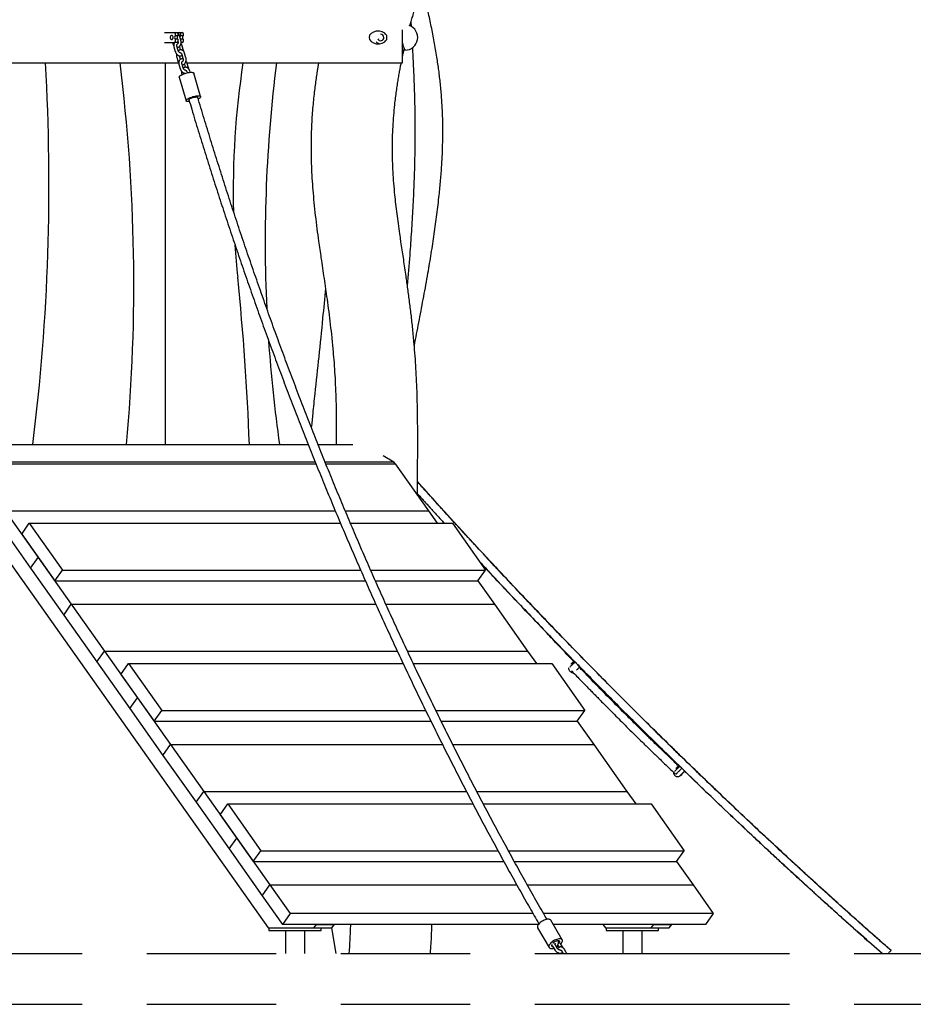
# Model space of a CAD drawing. Extents: x 0 to 2100, y 0 to 2970.
# Drawn here: x 699 to 874, y 2228 to 2421 of the extents above; entities that cross this region are included whole.
import ezdxf

# ---------------------------------------------------------------- set-up
doc = ezdxf.new("R2010")
doc.units = 0
doc.header["$LTSCALE"] = 200
doc.linetypes.add('HIDDEN', pattern=[0.1905, 0.127, -0.0635])
doc.layers.get('0').update_dxf_attribs({"linetype": 'CONTINUOUS'})

msp = doc.modelspace()

# ---------------------------------------------------------------- linework, layer by layer
at = {"color": 7, "linetype": 'Continuous'}
for p, q in [((775.75, 2419.96), (775.69, 2420.92)), ((727.26, 2418.82), (729.21, 2418.82)), ((729.21, 2418.82), (729.7, 2418.82)), ((729.35, 2418.62), (729.35, 2418.17)), ((729.7, 2418.82), (730.27, 2418.82)), ((729.84, 2418.62), (729.84, 2418.17)), ((730.27, 2418.82), (730.76, 2418.82)), ((730.41, 2418.62), (730.41, 2418.17)), ((730.9, 2418.62), (730.9, 2418.17)), ((773.97, 2412.82), (773.97, 2419.31)), ((727.26, 2416.82), (729.21, 2416.82)), ((728.8, 2416.82), (728.89, 2416.52)), ((729.7, 2416.82), (729.21, 2416.82)), ((729.84, 2418.17), (729.35, 2418.17)), ((729.35, 2417.48), (729.35, 2417.02)), ((729.84, 2417.48), (729.35, 2417.48)), ((729.84, 2417.48), (729.84, 2417.02)), ((729.84, 2417.19), (729.87, 2417.09)), ((729.89, 2417.03), (729.85, 2417.04)), ((730.45, 2417.26), (730.2, 2418.14)), ((730.41, 2417.48), (730.38, 2417.51)), ((730.9, 2418.17), (730.41, 2418.17)), ((730.41, 2417.48), (730.41, 2417.4)), ((730.9, 2417.48), (730.41, 2417.48)), ((730.76, 2416.82), (730.5, 2416.82)), ((730.9, 2417.48), (730.9, 2417.02)), ((770.82, 2418.3), (770.82, 2417.35)), ((729.09, 2415.97), (729.35, 2415.09)), ((729.92, 2415.26), (729.67, 2416.14)), ((730.14, 2416.02), (730.15, 2415.97)), ((730.15, 2415.97), (730.32, 2415.39)), ((730.98, 2415.26), (730.73, 2416.14)), ((689.21, 2412.82), (730, 2412.82)), ((727.37, 2412.82), (727.37, 2337.82)), ((729.63, 2413.98), (729.88, 2413.1)), ((730.38, 2413.54), (730.2, 2414.14)), ((730.61, 2414.54), (730.86, 2413.66)), ((731.44, 2413.83), (731.19, 2414.71)), ((731.68, 2412.82), (773.97, 2412.82)), ((730.08, 2412.55), (730.34, 2411.67)), ((730.91, 2411.84), (730.66, 2412.71)), ((731.13, 2412.6), (731.14, 2412.55)), ((731.14, 2412.55), (731.31, 2411.96)), ((731.6, 2411.12), (731.67, 2410.86)), ((731.97, 2411.84), (731.72, 2412.71)), ((732.27, 2410.97), (732.18, 2411.29)), ((730.1, 2409.99), (731.46, 2405.37)), ((730.62, 2410.55), (730.63, 2410.49)), ((734.34, 2406.21), (732.98, 2410.83)), ((683.69, 2337.82), (755.47, 2337.82)), ((757.41, 2337.82), (764.22, 2337.82)), ((770.22, 2335.64), (772.27, 2334.44)), ((689.13, 2334.44), (756.83, 2334.44)), ((689.43, 2334.02), (756.99, 2334.02)), ((758.77, 2334.44), (772.27, 2334.44)), ((758.94, 2334.02), (772.57, 2334.02)), ((772.57, 2334.02), (772.27, 2334.44)), ((772.57, 2334.02), (779.07, 2324.82)), ((782.2, 2322.35), (776.9, 2328.19)), ((689.59, 2324.82), (747.57, 2242.82)), ((695.93, 2324.82), (702.43, 2315.63)), ((695.93, 2324.82), (760.77, 2324.82)), ((762.72, 2324.82), (779.07, 2324.82)), ((779.07, 2324.82), (780.82, 2322.35)), ((694.43, 2322.7), (700.93, 2313.51)), ((699.18, 2320.23), (700.68, 2322.35)), ((700.68, 2322.35), (707.18, 2313.16)), ((700.68, 2322.35), (761.81, 2322.35)), ((763.77, 2322.35), (783.82, 2322.35)), ((783.82, 2322.35), (790.32, 2313.16)), ((699.18, 2320.23), (705.68, 2311.04)), ((700.93, 2313.51), (702.43, 2315.63)), ((702.43, 2315.63), (708.93, 2306.44)), ((700.93, 2313.51), (707.43, 2304.32)), ((705.68, 2311.04), (707.18, 2313.16)), ((707.18, 2313.16), (765.77, 2313.16)), ((767.73, 2313.16), (790.32, 2313.16)), ((788.82, 2311.04), (790.32, 2313.16)), ((705.68, 2311.04), (766.7, 2311.04)), ((768.67, 2311.04), (788.82, 2311.04)), ((788.82, 2311.04), (792.07, 2306.44)), ((707.43, 2304.32), (708.93, 2306.44)), ((708.93, 2306.44), (768.75, 2306.44)), ((708.93, 2306.44), (715.43, 2297.25)), ((770.73, 2306.44), (792.07, 2306.44)), ((792.07, 2306.44), (798.57, 2297.25)), ((707.43, 2304.32), (713.93, 2295.13)), ((713.93, 2295.13), (715.43, 2297.25)), ((715.43, 2297.25), (721.93, 2288.05)), ((715.43, 2297.25), (772.96, 2297.25)), ((774.95, 2297.25), (798.57, 2297.25)), ((798.57, 2297.25), (800.32, 2294.77)), ((713.93, 2295.13), (720.43, 2285.93)), ((718.68, 2292.65), (720.18, 2294.77)), ((720.18, 2294.77), (726.68, 2285.58)), ((720.18, 2294.77), (774.12, 2294.77)), ((776.12, 2294.77), (803.32, 2294.77)), ((803.32, 2294.77), (809.82, 2285.58)), ((806.63, 2293.96), (806.62, 2293.86)), ((718.68, 2292.65), (725.18, 2283.46)), ((720.43, 2285.93), (721.93, 2288.05)), ((721.93, 2288.05), (728.43, 2278.86)), ((720.43, 2285.93), (726.93, 2276.74)), ((725.18, 2283.46), (726.68, 2285.58)), ((726.68, 2285.58), (778.53, 2285.58)), ((780.54, 2285.58), (809.82, 2285.58)), ((808.32, 2283.46), (809.82, 2285.58)), ((725.18, 2283.46), (779.57, 2283.46)), ((781.58, 2283.46), (808.32, 2283.46)), ((808.32, 2283.46), (811.57, 2278.86)), ((726.93, 2276.74), (728.43, 2278.86)), ((728.43, 2278.86), (781.86, 2278.86)), ((728.43, 2278.86), (734.93, 2269.67)), ((783.87, 2278.86), (811.57, 2278.86)), ((811.57, 2278.86), (818.07, 2269.67)), ((726.93, 2276.74), (733.43, 2267.55)), ((827.23, 2273.44), (827.22, 2273.35)), ((733.43, 2267.55), (734.93, 2269.67)), ((734.93, 2269.67), (741.43, 2260.48)), ((734.93, 2269.67), (786.55, 2269.67)), ((788.58, 2269.67), (818.07, 2269.67)), ((818.07, 2269.67), (819.82, 2267.2)), ((733.43, 2267.55), (739.93, 2258.36)), ((738.18, 2265.07), (739.68, 2267.2)), ((739.68, 2267.2), (746.18, 2258)), ((739.68, 2267.2), (787.84, 2267.2)), ((789.87, 2267.2), (822.82, 2267.2)), ((822.82, 2267.2), (829.32, 2258)), ((738.18, 2265.07), (744.68, 2255.88)), ((739.93, 2258.36), (741.43, 2260.48)), ((741.43, 2260.48), (747.93, 2251.29)), ((739.93, 2258.36), (746.43, 2249.16)), ((744.68, 2255.88), (746.18, 2258)), ((746.18, 2258), (792.75, 2258)), ((794.8, 2258), (829.32, 2258)), ((827.82, 2255.88), (829.32, 2258)), ((744.68, 2255.88), (793.91, 2255.88)), ((795.96, 2255.88), (827.82, 2255.88)), ((827.82, 2255.88), (831.07, 2251.29)), ((746.43, 2249.16), (747.93, 2251.29)), ((747.93, 2251.29), (751.91, 2245.65)), ((747.93, 2251.29), (796.45, 2251.29)), ((798.51, 2251.29), (831.07, 2251.29)), ((831.07, 2251.29), (835.05, 2245.65)), ((746.43, 2249.16), (750.41, 2243.53)), ((751.91, 2245.65), (750.41, 2243.53)), ((799.63, 2245.65), (751.91, 2245.65)), ((835.05, 2245.65), (801.7, 2245.65)), ((835.05, 2245.65), (833.55, 2243.53)), ((747.57, 2242.82), (756.57, 2242.82)), ((747.74, 2242.82), (747.74, 2242.32)), ((747.86, 2242.82), (754.36, 2242.82)), ((800.72, 2243.53), (750.41, 2243.53)), ((756.57, 2242.82), (757.07, 2243.53)), ((756.57, 2242.82), (760.11, 2242.82)), ((757.07, 2243.53), (760.61, 2243.53)), ((758.02, 2242.32), (758.02, 2242.82)), ((760.03, 2242.82), (760.87, 2237.82)), ((760.11, 2242.82), (760.61, 2243.53)), ((800.54, 2242.84), (802.79, 2238.99)), ((805.38, 2240.5), (803.13, 2244.35)), ((833.55, 2243.53), (803.61, 2243.53)), ((813.35, 2243.53), (813.85, 2242.82)), ((813.85, 2242.82), (822.85, 2242.82)), ((814.02, 2242.82), (814.02, 2242.32)), ((814.14, 2242.82), (820.64, 2242.82)), ((822.85, 2242.82), (823.35, 2243.53)), ((822.85, 2242.82), (826.39, 2242.82)), ((823.35, 2243.53), (826.89, 2243.53)), ((824.29, 2242.32), (824.29, 2242.82)), ((826.39, 2242.82), (826.89, 2243.53)), ((747.74, 2242.32), (747.86, 2242.32)), ((747.86, 2242.32), (754.36, 2242.32)), ((750.98, 2242.32), (750.98, 2237.82)), ((754.36, 2242.32), (754.93, 2242.32)), ((754.78, 2237.82), (754.78, 2242.32)), ((754.93, 2242.32), (757.9, 2242.32)), ((757.9, 2242.32), (758.02, 2242.32)), ((814.02, 2242.32), (814.14, 2242.32)), ((814.14, 2242.32), (820.64, 2242.32)), ((817.26, 2242.32), (817.26, 2237.82)), ((820.64, 2242.32), (821.21, 2242.32)), ((821.06, 2237.82), (821.06, 2242.32)), ((821.21, 2242.32), (824.18, 2242.32)), ((824.18, 2242.32), (824.29, 2242.32)), ((803.45, 2239.24), (803.89, 2238.52)), ((804.4, 2238.84), (803.96, 2239.55)), ((804.58, 2239.34), (804.78, 2239.02)), ((805.54, 2238.94), (805.09, 2239.65)), ((806.17, 2237.99), (805.73, 2238.7)), ((869.97, 2238.39), (869.26, 2239.02)), ((777.3, 2237.82), (777.3, 2237.85)), ((805.22, 2238.39), (805.57, 2237.82))]:
    msp.add_line(p, q, dxfattribs=at)
at = {"color": 7, "linetype": 'HIDDEN'}
for p, q in [((647.58, 2237.82), (824.64, 2237.82)), ((824.64, 2237.82), (878.72, 2237.82)), ((647.58, 2227.82), (824.64, 2227.82)), ((824.64, 2227.82), (878.72, 2227.82))]:
    msp.add_line(p, q, dxfattribs=at)
at = {"color": 7, "linetype": 'Continuous', "flags": 128}
for points in [[(728.92, 2417.82), (728.91, 2417.94), (728.88, 2418.05), (728.82, 2418.14), (728.75, 2418.2), (728.66, 2418.22), (728.58, 2418.21), (728.5, 2418.17), (728.43, 2418.1), (728.39, 2418), (728.36, 2417.88), (728.36, 2417.76), (728.39, 2417.65), (728.43, 2417.55), (728.5, 2417.48), (728.58, 2417.43), (728.66, 2417.43), (728.75, 2417.45), (728.82, 2417.51), (728.88, 2417.6), (728.91, 2417.71), (728.92, 2417.82)], [(730.1, 2409.99), (730.1, 2410.01), (730.11, 2410.08), (730.16, 2410.15), (730.23, 2410.23), (730.34, 2410.32), (730.48, 2410.41), (730.64, 2410.49), (730.82, 2410.58), (731.02, 2410.66), (731.23, 2410.74), (731.45, 2410.81), (731.67, 2410.86), (731.89, 2410.91), (732.1, 2410.95), (732.3, 2410.97), (732.48, 2410.98), (732.63, 2410.98), (732.76, 2410.96), (732.87, 2410.94), (732.94, 2410.89), (732.98, 2410.84), (732.98, 2410.83)], [(732.13, 2405.23), (732.05, 2405.22), (731.88, 2405.22), (731.74, 2405.23), (731.62, 2405.25), (731.53, 2405.28), (731.48, 2405.33), (731.45, 2405.39), (731.46, 2405.46), (731.51, 2405.53), (731.59, 2405.61), (731.69, 2405.7), (731.83, 2405.79), (731.99, 2405.87), (732.17, 2405.96), (732.37, 2406.04), (732.58, 2406.12), (732.8, 2406.19), (733.02, 2406.24), (733.24, 2406.29), (733.45, 2406.33), (733.65, 2406.35), (733.83, 2406.36), (733.99, 2406.36), (734.12, 2406.34), (734.22, 2406.32), (734.29, 2406.27), (734.33, 2406.22), (734.34, 2406.16), (734.31, 2406.09), (734.25, 2406.01), (734.16, 2405.92), (734.03, 2405.84), (733.89, 2405.75), (733.87, 2405.74)], [(732.03, 2405.54), (732.03, 2405.56), (732.05, 2405.62), (732.11, 2405.68), (732.19, 2405.75), (732.31, 2405.82), (732.45, 2405.89), (732.61, 2405.95), (732.78, 2406.01), (732.95, 2406.06), (733.12, 2406.1), (733.29, 2406.12), (733.44, 2406.13), (733.56, 2406.13), (733.66, 2406.12), (733.73, 2406.09), (733.76, 2406.05), (733.76, 2406.04)], [(802.9, 2244.52), (802.76, 2244.55), (802.61, 2244.55), (802.43, 2244.53), (802.24, 2244.5), (802.04, 2244.43), (801.83, 2244.35), (801.63, 2244.26), (801.43, 2244.14), (801.24, 2244.02), (801.06, 2243.88), (800.91, 2243.74), (800.77, 2243.59), (800.66, 2243.45), (800.57, 2243.3), (800.52, 2243.17), (800.5, 2243.04), (800.51, 2242.93), (800.54, 2242.84)], [(805.15, 2240.66), (805.01, 2240.69), (804.86, 2240.7), (804.68, 2240.68), (804.49, 2240.64), (804.29, 2240.58), (804.08, 2240.5), (803.88, 2240.4), (803.68, 2240.29), (803.49, 2240.16), (803.31, 2240.02), (803.16, 2239.88), (803.02, 2239.74), (802.91, 2239.59), (802.82, 2239.45), (802.77, 2239.31), (802.75, 2239.19), (802.76, 2239.08), (802.79, 2238.98), (802.86, 2238.9), (802.96, 2238.84), (803.09, 2238.8), (803.23, 2238.79), (803.4, 2238.79), (803.59, 2238.82), (803.69, 2238.85)], [(805.08, 2239.67), (805.09, 2239.68), (805.21, 2239.82), (805.31, 2239.97), (805.38, 2240.1), (805.42, 2240.24), (805.42, 2240.35), (805.4, 2240.46), (805.35, 2240.55), (805.26, 2240.62), (805.15, 2240.66)], [(803.32, 2239.55), (803.31, 2239.52), (803.28, 2239.42), (803.29, 2239.33), (803.33, 2239.26), (803.4, 2239.21), (803.48, 2239.18)], [(803.32, 2239.54), (803.3, 2239.49), (803.28, 2239.39), (803.3, 2239.31), (803.35, 2239.24), (803.43, 2239.19), (803.48, 2239.18)], [(804.72, 2240.3), (804.61, 2240.31), (804.48, 2240.31), (804.33, 2240.28), (804.17, 2240.23), (804.01, 2240.16), (803.85, 2240.07), (803.7, 2239.97), (803.57, 2239.86), (803.52, 2239.82)], [(804.85, 2239.94), (804.89, 2240.05), (804.88, 2240.14), (804.85, 2240.21), (804.79, 2240.27), (804.69, 2240.3), (804.58, 2240.32)]]:
    msp.add_lwpolyline(points, dxfattribs=at)
at = {"color": 7, "linetype": 'Continuous'}
for centre, radius, start, end in [((729.17, 2418.65), 0.179, 351.9505, 78.5782), ((729.67, 2418.65), 0.179, 351.9505, 78.5782), ((730.23, 2418.65), 0.179, 351.9505, 78.5782), ((730.73, 2418.65), 0.179, 351.9505, 78.5782), ((774.48, 2417.82), 2.5, 270, 70.1969), ((729.39, 2417.82), 0.539, 158.9358, 201.0642), ((729.69, 2417.82), 0.486, 134.5425, 225.4575), ((729.17, 2417), 0.179, 281.4218, 8.0495), ((730.19, 2417.82), 0.486, 134.5425, 225.4575), ((729.67, 2417), 0.179, 281.4218, 8.0495), ((730.71, 2417.85), 0.438, 132.8823, 176.5824), ((731.25, 2417.82), 0.486, 134.5425, 225.4575), ((730.73, 2417), 0.179, 281.4218, 8.0495), ((769.72, 2417.77), 1.19, 221.3539, 259.506), ((769.71, 2417.8), 0.625, 204.6473, 1.9454), ((769.7, 2417.84), 0.636, 358.7955, 92.2049), ((290.92, 2388.97), 413.62, 352.8976, 3.3068), ((371.22, 2369.32), 349.99, 354.8372, 7.1406), ((907.06, 2387.7), 166.32, 171.3117, 181.424), ((1027.74, 2377.55), 280.73, 172.7824, 182.6481), ((907.06, 2387.7), 166.32, 183.6907, 185.8693), ((240.88, 2319.22), 503.37, 2.1184, 5.8693), ((1027.74, 2377.55), 280.73, 183.9368, 188.136), ((802.81, 2244.15), 0.379, 32.1794, 76.3762), ((804.73, 2238.62), 1.7, 95.1756, 135.12), ((802.76, 2242.02), 3.31, 296.9203, 304.1963), ((804.66, 2240.07), 0.235, 325.8642, 73.4385)]:
    msp.add_arc(centre, radius, start, end, dxfattribs=at)
msp.add_ellipse((769.19, 2417.82), major_axis=(1.77, 0), ratio=0.707107, start_param=0.39301, end_param=5.890175, dxfattribs=at)
for points, knots in [([(781.91, 2397.82), (781.91, 2398.67), (781.93, 2400.46), (781.85, 2403.17), (781.69, 2405.95), (781.45, 2408.68), (781.14, 2411.35), (780.74, 2414.11), (780.25, 2416.98), (779.67, 2419.94), (779.03, 2422.85), (778.33, 2425.83), (777.57, 2428.89), (776.76, 2432.04), (775.96, 2435.14), (775.18, 2438.22), (774.55, 2440.82), (774.21, 2442.41), (774.09, 2442.98)], [0, 0, 0, 0, 0.055016, 0.116772, 0.177289, 0.236681, 0.295053, 0.352499, 0.419133, 0.484723, 0.549368, 0.613151, 0.684668, 0.75524, 0.824937, 0.893834, 0.962132, 1, 1, 1, 1]), ([(775.47, 2420.11), (775.55, 2420.4), (775.72, 2421.02), (776, 2422), (776.31, 2423.07), (776.66, 2424.22), (776.91, 2425.02), (777.04, 2425.44)], [0, 0, 0, 0, 0.162546, 0.346171, 0.546365, 0.76399, 1, 1, 1, 1]), ([(730.2, 2418.14), (730.19, 2418.17), (730.16, 2418.26), (730.09, 2418.4), (729.99, 2418.54), (729.9, 2418.63), (729.85, 2418.67), (729.84, 2418.67)], [0, 0, 0, 0, 0.1485047, 0.4132956, 0.6800628, 0.9455738, 1, 1, 1, 1]), ([(729.22, 2416.82), (729.22, 2416.82), (729.18, 2416.78), (729.13, 2416.69), (729.07, 2416.56), (729.05, 2416.41), (729.04, 2416.24), (729.06, 2416.1), (729.08, 2416.01), (729.09, 2415.97)], [0, 0, 0, 0, 0.024769, 0.188554, 0.355803, 0.52882, 0.70789, 0.891293, 1, 1, 1, 1]), ([(729.87, 2417.09), (729.88, 2417.07), (729.89, 2417.02), (729.9, 2416.92), (729.9, 2416.8), (729.88, 2416.69), (729.84, 2416.59), (729.79, 2416.52), (729.75, 2416.47), (729.71, 2416.44), (729.69, 2416.44), (729.68, 2416.44)], [0, 0, 0, 0, 0.057688, 0.175812, 0.294583, 0.413037, 0.530154, 0.645839, 0.761563, 0.880162, 1, 1, 1, 1]), ([(729.75, 2415.85), (729.76, 2415.85), (729.82, 2415.85), (729.93, 2415.89), (730.06, 2415.95), (730.18, 2416.05), (730.28, 2416.17), (730.37, 2416.31), (730.44, 2416.47), (730.48, 2416.64), (730.5, 2416.82), (730.5, 2417.01), (730.48, 2417.15), (730.46, 2417.23), (730.45, 2417.26)], [0, 0, 0, 0, 0.018943, 0.107476, 0.196059, 0.286082, 0.378403, 0.473115, 0.569638, 0.667172, 0.765099, 0.863323, 0.961987, 1, 1, 1, 1]), ([(773.97, 2416.68), (773.98, 2416.66), (774.01, 2416.51), (774.09, 2416.28), (774.19, 2415.98), (774.3, 2415.72), (774.39, 2415.51), (774.45, 2415.39), (774.48, 2415.33), (774.48, 2415.33), (774.48, 2415.32)], [0, 0, 0, 0, 0.032192, 0.1706829, 0.3224151, 0.4781665, 0.6359098, 0.7990295, 0.8987445, 1, 1, 1, 1]), ([(728.89, 2416.52), (728.9, 2416.49), (728.93, 2416.4), (728.98, 2416.28), (729.04, 2416.21), (729.05, 2416.19)], [0, 0, 0, 0, 0.267761, 0.745192, 1, 1, 1, 1]), ([(729.35, 2415.09), (729.36, 2415.06), (729.39, 2414.97), (729.45, 2414.83), (729.55, 2414.67), (729.66, 2414.53), (729.79, 2414.4), (729.94, 2414.3), (730.09, 2414.23), (730.24, 2414.19), (730.38, 2414.18), (730.52, 2414.2), (730.63, 2414.23), (730.68, 2414.26), (730.69, 2414.27)], [0, 0, 0, 0, 0.053159, 0.148362, 0.243665, 0.339414, 0.435896, 0.53343, 0.631952, 0.719764, 0.804588, 0.886824, 0.975438, 1, 1, 1, 1]), ([(729.67, 2416.14), (729.66, 2416.16), (729.65, 2416.21), (729.64, 2416.29), (729.65, 2416.37), (729.66, 2416.42), (729.68, 2416.44), (729.68, 2416.44), (729.68, 2416.44)], [0, 0, 0, 0, 0.1036516, 0.308639, 0.5105179, 0.7121762, 0.9202928, 1, 1, 1, 1]), ([(730.4, 2414.79), (730.4, 2414.79), (730.39, 2414.79), (730.38, 2414.78), (730.35, 2414.78), (730.3, 2414.79), (730.23, 2414.83), (730.15, 2414.89), (730.07, 2414.97), (730.01, 2415.07), (729.95, 2415.17), (729.93, 2415.23), (729.92, 2415.26)], [0, 0, 0, 0, 0.0747897, 0.2123191, 0.3128723, 0.4077356, 0.507937, 0.6081374, 0.7096689, 0.8127578, 0.916623, 1, 1, 1, 1]), ([(731.19, 2414.71), (731.18, 2414.74), (731.15, 2414.83), (731.08, 2414.97), (730.98, 2415.12), (730.86, 2415.23), (730.73, 2415.32), (730.59, 2415.37), (730.44, 2415.4), (730.29, 2415.39), (730.15, 2415.35), (730.03, 2415.29), (729.97, 2415.24), (729.94, 2415.21)], [0, 0, 0, 0, 0.058212, 0.162007, 0.266576, 0.370653, 0.46238, 0.561439, 0.6574, 0.750818, 0.842994, 0.935222, 1, 1, 1, 1]), ([(730.4, 2414.79), (730.4, 2414.79), (730.41, 2414.8), (730.43, 2414.79), (730.47, 2414.78), (730.51, 2414.74), (730.56, 2414.67), (730.59, 2414.6), (730.61, 2414.55), (730.61, 2414.54)], [0, 0, 0, 0, 0.013857, 0.252482, 0.43195, 0.598994, 0.776005, 0.949649, 1, 1, 1, 1]), ([(730.73, 2416.14), (730.72, 2416.17), (730.69, 2416.26), (730.63, 2416.4), (730.55, 2416.53), (730.49, 2416.6), (730.47, 2416.63)], [0, 0, 0, 0, 0.183707, 0.512714, 0.842063, 1, 1, 1, 1]), ([(731.02, 2415.04), (731.02, 2415.08), (731.01, 2415.15), (730.99, 2415.23), (730.98, 2415.26)], [0, 0, 0, 0, 0.532377, 1, 1, 1, 1]), ([(773.97, 2413.94), (773.99, 2414.01), (774.02, 2414.18), (774.08, 2414.44), (774.13, 2414.65), (774.16, 2414.79), (774.18, 2414.9), (774.21, 2415.04), (774.26, 2415.25), (774.3, 2415.45), (774.33, 2415.58), (774.34, 2415.62)], [0, 0, 0, 0, 0.117376, 0.307597, 0.451505, 0.505599, 0.556779, 0.641602, 0.76419, 0.92498, 1, 1, 1, 1]), ([(776.5, 2397.82), (776.5, 2399.34), (776.5, 2402.51), (776.39, 2407.32), (776.22, 2411.82), (776.06, 2414.66), (776, 2415.85)], [0, 0, 0, 0, 0.251729, 0.52695, 0.800411, 1, 1, 1, 1]), ([(729.6, 2414.61), (729.6, 2414.6), (729.58, 2414.54), (729.58, 2414.41), (729.58, 2414.22), (729.6, 2414.08), (729.62, 2414), (729.63, 2413.98)], [0, 0, 0, 0, 0.026831, 0.313163, 0.600363, 0.888851, 1, 1, 1, 1]), ([(729.88, 2413.1), (729.89, 2413.06), (729.92, 2412.97), (729.97, 2412.86), (730.03, 2412.79), (730.04, 2412.76)], [0, 0, 0, 0, 0.267761, 0.745192, 1, 1, 1, 1]), ([(730.88, 2413.6), (730.86, 2413.61), (730.8, 2413.62), (730.69, 2413.63), (730.55, 2413.61), (730.41, 2413.57), (730.29, 2413.49), (730.19, 2413.39), (730.12, 2413.27), (730.06, 2413.13), (730.04, 2412.98), (730.03, 2412.82), (730.05, 2412.67), (730.07, 2412.58), (730.08, 2412.55)], [0, 0, 0, 0, 0.031454, 0.120251, 0.206339, 0.299102, 0.388733, 0.476676, 0.564566, 0.654314, 0.747158, 0.84325, 0.941666, 1, 1, 1, 1]), ([(730.2, 2414.14), (730.2, 2414.16), (730.19, 2414.18), (730.19, 2414.2), (730.19, 2414.21)], [0, 0, 0, 0, 0.8320694, 1, 1, 1, 1]), ([(730.66, 2412.71), (730.65, 2412.73), (730.64, 2412.78), (730.63, 2412.86), (730.64, 2412.94), (730.65, 2412.99), (730.67, 2413.01), (730.67, 2413.01), (730.67, 2413.02)], [0, 0, 0, 0, 0.103652, 0.308639, 0.510518, 0.712176, 0.920293, 1, 1, 1, 1]), ([(730.86, 2413.66), (730.87, 2413.65), (730.88, 2413.59), (730.89, 2413.5), (730.89, 2413.38), (730.87, 2413.27), (730.83, 2413.17), (730.78, 2413.09), (730.74, 2413.04), (730.7, 2413.02), (730.68, 2413.02), (730.67, 2413.02)], [0, 0, 0, 0, 0.057688, 0.175812, 0.294583, 0.413037, 0.530154, 0.645839, 0.761563, 0.880162, 1, 1, 1, 1]), ([(730.74, 2412.42), (730.75, 2412.42), (730.81, 2412.43), (730.92, 2412.46), (731.05, 2412.53), (731.17, 2412.62), (731.27, 2412.74), (731.36, 2412.88), (731.43, 2413.04), (731.47, 2413.22), (731.49, 2413.4), (731.49, 2413.58), (731.47, 2413.73), (731.45, 2413.81), (731.44, 2413.83)], [0, 0, 0, 0, 0.018943, 0.107476, 0.196059, 0.286082, 0.378403, 0.473115, 0.569638, 0.667172, 0.765099, 0.863323, 0.961987, 1, 1, 1, 1]), ([(731.72, 2412.71), (731.71, 2412.75), (731.68, 2412.84), (731.62, 2412.98), (731.54, 2413.11), (731.48, 2413.18), (731.46, 2413.2)], [0, 0, 0, 0, 0.183707, 0.512714, 0.842063, 1, 1, 1, 1]), ([(757.49, 2412.82), (757.47, 2412.72), (757.42, 2412.4), (757.33, 2411.84), (757.2, 2411.03), (757.04, 2410), (756.86, 2408.76), (756.69, 2407.38), (756.52, 2405.88), (756.37, 2404.27), (756.23, 2402.56), (756.13, 2400.75), (756.05, 2398.84), (756.02, 2396.83), (756.03, 2394.71), (756.09, 2392.48), (756.2, 2390.17), (756.37, 2387.78), (756.59, 2385.32), (756.86, 2382.79), (757.17, 2380.29), (757.39, 2378.62), (757.5, 2377.82)], [0, 0, 0, 0, 0.009544, 0.027894, 0.048236, 0.080563, 0.11665, 0.156318, 0.199393, 0.245708, 0.294203, 0.345559, 0.399665, 0.45642, 0.516844, 0.579869, 0.645459, 0.713602, 0.784305, 0.856264, 0.930756, 1, 1, 1, 1]), ([(773.68, 2377.83), (773.61, 2378.29), (773.44, 2379.43), (773.19, 2381.22), (772.93, 2383.16), (772.7, 2385.03), (772.48, 2387.02), (772.29, 2389.14), (772.14, 2391.38), (772.04, 2393.61), (772, 2395.84), (772.03, 2398.09), (772.12, 2400.3), (772.27, 2402.48), (772.44, 2404.36), (772.63, 2405.96), (772.8, 2407.25), (772.97, 2408.48), (773.15, 2409.61), (773.33, 2410.64), (773.5, 2411.57), (773.63, 2412.29), (773.72, 2412.69), (773.74, 2412.82)], [0, 0, 0, 0, 0.0404426, 0.098571, 0.154299, 0.2079038, 0.2596729, 0.3251202, 0.3883841, 0.449914, 0.5143437, 0.5775954, 0.6399559, 0.7016176, 0.7626426, 0.8011386, 0.838789, 0.8741692, 0.9070604, 0.9372962, 0.9642482, 0.9883304, 1, 1, 1, 1]), ([(730.34, 2411.67), (730.35, 2411.64), (730.38, 2411.55), (730.44, 2411.4), (730.54, 2411.25), (730.65, 2411.1), (730.78, 2410.98), (730.93, 2410.88), (731.08, 2410.81), (731.21, 2410.77), (731.29, 2410.76), (731.32, 2410.76)], [0, 0, 0, 0, 0.068774, 0.191944, 0.315242, 0.439117, 0.563941, 0.690126, 0.817589, 0.931195, 1, 1, 1, 1]), ([(730.59, 2411.18), (730.59, 2411.18), (730.57, 2411.11), (730.57, 2410.98), (730.57, 2410.8), (730.59, 2410.65), (730.61, 2410.57), (730.62, 2410.55)], [0, 0, 0, 0, 0.026831, 0.313163, 0.600363, 0.888851, 1, 1, 1, 1]), ([(731.39, 2411.37), (731.39, 2411.37), (731.38, 2411.36), (731.37, 2411.36), (731.34, 2411.36), (731.29, 2411.37), (731.22, 2411.4), (731.14, 2411.46), (731.06, 2411.54), (731, 2411.64), (730.94, 2411.74), (730.92, 2411.81), (730.91, 2411.84)], [0, 0, 0, 0, 0.0747897, 0.2123191, 0.3128723, 0.4077356, 0.507937, 0.6081374, 0.7096689, 0.8127578, 0.916623, 1, 1, 1, 1]), ([(732.18, 2411.29), (732.17, 2411.32), (732.14, 2411.41), (732.07, 2411.55), (731.97, 2411.69), (731.85, 2411.81), (731.72, 2411.89), (731.58, 2411.95), (731.43, 2411.97), (731.28, 2411.96), (731.14, 2411.92), (731.02, 2411.86), (730.96, 2411.81), (730.93, 2411.79)], [0, 0, 0, 0, 0.058212, 0.162007, 0.266576, 0.370653, 0.46238, 0.561439, 0.6574, 0.750818, 0.842994, 0.935222, 1, 1, 1, 1]), ([(731.36, 2411.36), (731.36, 2411.36), (731.37, 2411.37), (731.39, 2411.37), (731.42, 2411.37), (731.46, 2411.35), (731.5, 2411.31), (731.55, 2411.24), (731.58, 2411.17), (731.6, 2411.13), (731.6, 2411.12)], [0, 0, 0, 0, 0.00779, 0.168986, 0.370074, 0.52131, 0.662076, 0.811242, 0.957569, 1, 1, 1, 1]), ([(732.01, 2411.62), (732.01, 2411.66), (732, 2411.73), (731.98, 2411.8), (731.97, 2411.84)], [0, 0, 0, 0, 0.532377, 1, 1, 1, 1]), ([(731.19, 2410.72), (731.19, 2410.74), (731.18, 2410.76), (731.18, 2410.78), (731.18, 2410.78)], [0, 0, 0, 0, 0.832069, 1, 1, 1, 1]), ([(732.03, 2405.57), (732.22, 2404.95), (732.82, 2402.91), (733.86, 2399.48), (735.16, 2395.28), (736.48, 2391.09), (737.82, 2386.91), (739.18, 2382.75), (740.56, 2378.6), (741.96, 2374.46), (743.38, 2370.34), (744.82, 2366.23), (746.28, 2362.13), (747.76, 2358.05), (749.25, 2353.98), (750.77, 2349.93), (752.31, 2345.89), (753.87, 2341.87), (755.45, 2337.86), (757.05, 2333.87), (758.66, 2329.9), (760.3, 2325.94), (761.96, 2321.99), (763.63, 2318.07), (765.33, 2314.16), (767.04, 2310.26), (768.77, 2306.38), (770.52, 2302.52), (772.29, 2298.68), (774.08, 2294.85), (775.89, 2291.04), (777.71, 2287.25), (779.56, 2283.48), (781.42, 2279.72), (783.3, 2275.99), (785.2, 2272.27), (787.12, 2268.57), (789.05, 2264.88), (791, 2261.22), (792.97, 2257.58), (794.96, 2253.95), (796.97, 2250.35), (798.91, 2246.9), (800.19, 2244.67), (800.8, 2243.62)], [0, 0, 0, 0, 0.010709, 0.034906, 0.059104, 0.083302, 0.1075, 0.131698, 0.155895, 0.180093, 0.204291, 0.228489, 0.252687, 0.276885, 0.301083, 0.325281, 0.349478, 0.373676, 0.397874, 0.422072, 0.44627, 0.470468, 0.494666, 0.518864, 0.543062, 0.56726, 0.591459, 0.615657, 0.639855, 0.664053, 0.688251, 0.712449, 0.736647, 0.760845, 0.785043, 0.809241, 0.833439, 0.857637, 0.881835, 0.906034, 0.930232, 0.95443, 0.978628, 1, 1, 1, 1]), ([(802.36, 2244.51), (802.15, 2244.88), (801.26, 2246.42), (799.7, 2249.17), (797.69, 2252.75), (795.69, 2256.36), (793.72, 2259.98), (791.76, 2263.63), (789.82, 2267.29), (787.89, 2270.97), (785.99, 2274.67), (784.1, 2278.39), (782.23, 2282.13), (780.38, 2285.89), (778.55, 2289.66), (776.73, 2293.45), (774.94, 2297.26), (773.16, 2301.09), (771.4, 2304.93), (769.66, 2308.79), (767.94, 2312.67), (766.24, 2316.57), (764.56, 2320.48), (762.89, 2324.4), (761.25, 2328.35), (759.62, 2332.31), (758.02, 2336.28), (756.43, 2340.27), (754.87, 2344.28), (753.32, 2348.3), (751.79, 2352.34), (750.28, 2356.39), (748.79, 2360.46), (747.33, 2364.54), (745.88, 2368.63), (744.45, 2372.74), (743.04, 2376.86), (741.65, 2381), (740.28, 2385.15), (738.94, 2389.31), (737.61, 2393.49), (736.3, 2397.68), (735.02, 2401.87), (734.18, 2404.66), (733.76, 2406.06)], [0, 0, 0, 0, 0.007422, 0.031636, 0.05585, 0.080064, 0.104279, 0.128493, 0.152707, 0.176921, 0.201136, 0.22535, 0.249564, 0.273778, 0.297993, 0.322207, 0.346421, 0.370635, 0.394849, 0.419064, 0.443278, 0.467492, 0.491706, 0.515921, 0.540135, 0.564349, 0.588563, 0.612778, 0.636992, 0.661206, 0.685421, 0.709635, 0.733849, 0.758064, 0.782278, 0.806493, 0.830707, 0.854921, 0.879136, 0.90335, 0.927565, 0.951779, 0.975994, 1, 1, 1, 1]), ([(774.96, 2369.04), (775.14, 2371.06), (775.45, 2374.62), (775.81, 2379.73), (776.09, 2384.35), (776.3, 2388.95), (776.45, 2393.45), (776.48, 2396.4), (776.5, 2397.82)], [0, 0, 0, 0, 0.211114, 0.371969, 0.5325, 0.692553, 0.851984, 1, 1, 1, 1]), ([(776.31, 2357.27), (776.35, 2357.47), (776.68, 2359.17), (777.31, 2362.39), (778.17, 2366.92), (778.96, 2371.25), (779.65, 2375.35), (780.24, 2379.2), (780.77, 2383.02), (781.18, 2386.55), (781.49, 2389.77), (781.71, 2392.68), (781.86, 2395.36), (781.89, 2397.07), (781.9, 2397.82)], [0, 0, 0, 0, 0.015311, 0.126894, 0.239746, 0.35328, 0.448697, 0.543755, 0.638085, 0.731334, 0.803624, 0.874884, 0.944973, 1, 1, 1, 1]), ([(757.51, 2377.82), (757.66, 2376.71), (758.01, 2374.26), (758.58, 2370.45), (759.09, 2366.94), (759.5, 2363.92), (759.81, 2361.4), (760.1, 2358.82), (760.34, 2356.3), (760.55, 2353.84), (760.71, 2351.44), (760.83, 2348.95), (760.92, 2346.37), (760.97, 2343.72), (761, 2340.86), (760.99, 2338.88), (760.99, 2337.82)], [0, 0, 0, 0, 0.084096, 0.185626, 0.288636, 0.350533, 0.413641, 0.478233, 0.544598, 0.602542, 0.662222, 0.723864, 0.787667, 0.853546, 0.92127, 1, 1, 1, 1]), ([(776.9, 2327.89), (776.91, 2328.85), (776.93, 2331), (776.97, 2334.34), (776.99, 2337.91), (776.98, 2341.45), (776.94, 2344.68), (776.87, 2347.6), (776.77, 2350.21), (776.64, 2352.74), (776.48, 2355.2), (776.27, 2357.79), (776.01, 2360.51), (775.7, 2363.35), (775.36, 2366.08), (775.01, 2368.73), (774.61, 2371.54), (774.17, 2374.51), (773.84, 2376.68), (773.68, 2377.77), (773.68, 2377.83)], [0, 0, 0, 0, 0.057097, 0.128384, 0.199537, 0.270005, 0.339248, 0.392449, 0.444322, 0.494757, 0.543805, 0.591525, 0.650423, 0.707372, 0.762505, 0.815942, 0.867799, 0.933495, 0.996892, 1, 1, 1, 1]), ([(758.86, 2368.49), (758.67, 2366.53), (758.26, 2362.07), (757.54, 2355.18), (757.02, 2350.25), (756.76, 2347.82)], [0, 0, 0, 0, 0.283369, 0.648295, 1, 1, 1, 1]), ([(756.76, 2347.82), (756.62, 2346.51), (756.39, 2344.3), (756.17, 2342.09), (756.08, 2341.19)], [0, 0, 0, 0, 0.593344, 1, 1, 1, 1]), ([(869.27, 2239.01), (866.68, 2241.3), (861.26, 2246.1), (853.1, 2253.5), (844.79, 2261.18), (836.56, 2268.96), (828.41, 2276.82), (820.35, 2284.76), (812.58, 2292.57), (805.12, 2300.22), (797.94, 2307.72), (790.84, 2315.29), (783.82, 2322.89), (779.22, 2328), (776.93, 2330.55)], [0, 0, 0, 0, 0.079854, 0.166875, 0.253896, 0.340917, 0.427938, 0.514959, 0.60198, 0.681749, 0.761518, 0.841288, 0.921057, 1, 1, 1, 1]), ([(869.55, 2238.76), (868.93, 2239.3), (867.67, 2240.41), (865.76, 2242.08), (863.87, 2243.77), (862.02, 2245.42), (860.23, 2247.03), (857.73, 2249.29), (854.54, 2252.19), (849.64, 2256.68), (843.79, 2262.12), (836.57, 2268.95), (828.98, 2276.25), (821.05, 2284.05), (813.2, 2291.93), (805.42, 2299.89), (797.73, 2307.93), (791.98, 2314.05), (788.13, 2318.21), (786.14, 2320.37), (784.15, 2322.54), (782.15, 2324.74), (780.55, 2326.5), (779.36, 2327.82), (778.59, 2328.68), (777.81, 2329.54), (777.25, 2330.16), (776.96, 2330.49), (776.93, 2330.53)], [0, 0, 0, 0, 0.019082, 0.038593, 0.058242, 0.077316, 0.095782, 0.113641, 0.15466, 0.194952, 0.266583, 0.338213, 0.423488, 0.508763, 0.594037, 0.679312, 0.764587, 0.849861, 0.872374, 0.894887, 0.917399, 0.940021, 0.963328, 0.972067, 0.98091, 0.989856, 0.998905, 1, 1, 1, 1]), ([(776.9, 2328.2), (777, 2328.09), (777.33, 2327.72), (777.87, 2327.12), (778.5, 2326.42), (779.08, 2325.78), (779.63, 2325.18), (780.61, 2324.09), (781.47, 2323.15), (782.15, 2322.4), (782.2, 2322.35)], [0, 0, 0, 0, 0.0567449, 0.1876343, 0.3073982, 0.4160367, 0.5155685, 0.6146793, 0.9733381, 1, 1, 1, 1]), ([(789.17, 2314.78), (789.9, 2313.99), (792.42, 2311.27), (797.12, 2306.29), (802.71, 2300.42), (806.53, 2296.51), (808.16, 2294.83)], [0, 0, 0, 0, 0.117067, 0.403929, 0.745431, 1, 1, 1, 1]), ([(868.2, 2237.82), (865.47, 2240.24), (859.79, 2245.26), (851.27, 2253), (842.63, 2261.02), (834.07, 2269.13), (825.59, 2277.34), (817.21, 2285.63), (808.91, 2294.01), (800.71, 2302.49), (794.13, 2309.41), (790.32, 2313.53), (789.18, 2314.77)], [0, 0, 0, 0, 0.099161, 0.206042, 0.312924, 0.419805, 0.526687, 0.633569, 0.74045, 0.847332, 0.954214, 1, 1, 1, 1]), ([(807.64, 2295.2), (806.45, 2296.44), (804.46, 2298.5), (802.53, 2300.6), (801.75, 2301.44)], [0, 0, 0, 0, 0.6016887, 1, 1, 1, 1]), ([(807.89, 2295.11), (807.84, 2295.07), (807.69, 2294.92), (807.46, 2294.68), (807.19, 2294.43), (806.98, 2294.22), (806.89, 2294.13), (806.85, 2294.09)], [0, 0, 0, 0, 0.116387, 0.356873, 0.59735, 0.837816, 1, 1, 1, 1]), ([(807.72, 2295.29), (807.72, 2295.28), (807.69, 2295.25), (807.64, 2295.2), (807.59, 2295.16), (807.55, 2295.11), (807.51, 2295.07), (807.47, 2295.04), (807.44, 2295.01), (807.41, 2294.98), (807.38, 2294.95), (807.34, 2294.91), (807.3, 2294.87), (807.26, 2294.83), (807.22, 2294.79), (807.17, 2294.74), (807.13, 2294.7), (807.1, 2294.67), (807.09, 2294.66)], [0, 0, 0, 0, 0.0340996, 0.1139618, 0.1802691, 0.2414614, 0.2975389, 0.3485018, 0.39435, 0.436869, 0.4836637, 0.5418209, 0.606348, 0.677245, 0.7545118, 0.8381486, 0.9281558, 1, 1, 1, 1]), ([(806.67, 2293.92), (806.67, 2293.92), (806.63, 2293.88), (806.61, 2293.86), (806.63, 2293.87), (806.63, 2293.87)], [0, 0, 0, 0, 0.002131, 0.875304, 1, 1, 1, 1]), ([(806.62, 2293.86), (806.63, 2293.8), (806.63, 2293.66), (806.71, 2293.46), (806.84, 2293.28), (807.03, 2293.13), (807.25, 2293.05), (807.42, 2293.03), (807.5, 2293.05), (807.5, 2293.05)], [0, 0, 0, 0, 0.1489, 0.30494, 0.467973, 0.638008, 0.814983, 0.998923, 1, 1, 1, 1]), ([(807.18, 2293.39), (807.3, 2293.26), (808, 2292.53), (808.86, 2291.64), (809.77, 2290.71), (810.29, 2290.17), (810.86, 2289.58), (811.49, 2288.94), (812.17, 2288.25), (812.95, 2287.46), (813.84, 2286.55), (814.85, 2285.54), (815.94, 2284.45), (817.11, 2283.28), (818.37, 2282.03), (819.72, 2280.7), (821.15, 2279.3), (822.66, 2277.82), (824.26, 2276.28), (825.9, 2274.7), (827.01, 2273.65), (827.56, 2273.12)], [0, 0, 0, 0, 0.019023, 0.104927, 0.128976, 0.154847, 0.183343, 0.214463, 0.248207, 0.284575, 0.330807, 0.380683, 0.434205, 0.491371, 0.553462, 0.619348, 0.68903, 0.762507, 0.839779, 0.920846, 1, 1, 1, 1]), ([(808.2, 2293.5), (808.2, 2293.5), (808.21, 2293.52), (808.23, 2293.54), (808.26, 2293.56), (808.28, 2293.59), (808.31, 2293.61), (808.34, 2293.64), (808.37, 2293.67), (808.41, 2293.71), (808.45, 2293.75), (808.5, 2293.8), (808.56, 2293.86), (808.62, 2293.92), (808.69, 2293.99), (808.76, 2294.06), (808.82, 2294.11), (808.84, 2294.14)], [0, 0, 0, 0, 0.024645, 0.079897, 0.130108, 0.175279, 0.217176, 0.26329, 0.3206, 0.384187, 0.454049, 0.530188, 0.612604, 0.701297, 0.796268, 0.897515, 1, 1, 1, 1]), ([(808.41, 2294.58), (808.89, 2294.09), (811.54, 2291.36), (817.05, 2285.82), (823.34, 2279.55), (827.47, 2275.56), (828.73, 2274.34)], [0, 0, 0, 0, 0.0710547, 0.3989662, 0.8163072, 1, 1, 1, 1]), ([(828.21, 2274.68), (827.99, 2274.89), (827.39, 2275.46), (826.45, 2276.36), (825.41, 2277.35), (824.47, 2278.26), (823.63, 2279.07), (822.9, 2279.79), (822.25, 2280.42), (821.68, 2280.98), (820.67, 2281.97), (819.2, 2283.42), (816.72, 2285.89), (813.72, 2288.91), (810.89, 2291.8), (809.24, 2293.52), (808.75, 2294.04)], [0, 0, 0, 0, 0.032657, 0.089941, 0.142387, 0.189994, 0.232761, 0.270055, 0.302682, 0.330809, 0.35784, 0.456349, 0.557682, 0.739605, 0.921529, 1, 1, 1, 1]), ([(827.22, 2273.35), (827.23, 2273.29), (827.24, 2273.15), (827.33, 2272.95), (827.47, 2272.78), (827.66, 2272.65), (827.89, 2272.57), (828.15, 2272.57), (828.4, 2272.64), (829.15, 2273.25), (828.4, 2272.64), (828.68, 2272.87), (828.64, 2272.84), (828.68, 2272.87), (828.7, 2272.9), (828.73, 2272.93), (828.76, 2272.96), (828.79, 2272.99), (828.82, 2273.02), (828.85, 2273.05), (828.88, 2273.08), (828.9, 2273.1), (828.93, 2273.13), (828.95, 2273.15), (828.98, 2273.18), (829.01, 2273.21), (829.04, 2273.25), (829.09, 2273.29), (829.13, 2273.34), (829.19, 2273.39), (829.25, 2273.46), (829.31, 2273.52), (829.38, 2273.59), (829.42, 2273.63), (829.44, 2273.65)], [0, 0, 0, 0, 0.005782, 0.011842, 0.018195, 0.02484, 0.031776, 0.038995, 0.046491, 0.054254, 0.11583, 0.174263, 0.229553, 0.281701, 0.330705, 0.376566, 0.419284, 0.458857, 0.491713, 0.522034, 0.54982, 0.575071, 0.597787, 0.618856, 0.642046, 0.670867, 0.702843, 0.737976, 0.776265, 0.81771, 0.862313, 0.910072, 0.960988, 1, 1, 1, 1]), ([(828.45, 2274.61), (828.41, 2274.56), (828.26, 2274.41), (828.03, 2274.17), (827.77, 2273.92), (827.57, 2273.71), (827.48, 2273.62), (827.44, 2273.58)], [0, 0, 0, 0, 0.118602, 0.358498, 0.598385, 0.83826, 1, 1, 1, 1]), ([(828.29, 2274.77), (828.28, 2274.76), (828.25, 2274.73), (828.2, 2274.68), (828.15, 2274.63), (828.11, 2274.59), (828.07, 2274.55), (828.04, 2274.51), (828.01, 2274.48), (827.98, 2274.45), (827.95, 2274.42), (827.91, 2274.38), (827.87, 2274.35), (827.83, 2274.3), (827.79, 2274.26), (827.75, 2274.22), (827.71, 2274.17), (827.68, 2274.15), (827.67, 2274.14)], [0, 0, 0, 0, 0.043992, 0.12304, 0.188671, 0.24924, 0.304745, 0.355189, 0.400569, 0.442655, 0.488972, 0.546535, 0.610402, 0.680574, 0.75705, 0.839831, 0.928917, 1, 1, 1, 1]), ([(827.71, 2273.04), (827.72, 2273.05), (827.75, 2273.08), (827.82, 2273.15), (827.91, 2273.24), (828.04, 2273.37), (828.22, 2273.56), (828.44, 2273.78), (828.63, 2273.96), (828.77, 2274.1), (828.79, 2274.12), (828.8, 2274.13)], [0, 0, 0, 0, 0.071395, 0.142661, 0.213953, 0.285313, 0.427638, 0.570533, 0.713812, 0.857097, 1, 1, 1, 1]), ([(828.99, 2274.09), (830.5, 2272.62), (834.88, 2268.36), (839.96, 2263.56), (844.15, 2259.63), (846.08, 2257.84), (847.98, 2256.07), (849.84, 2254.36), (851.62, 2252.73), (852.96, 2251.5), (853.93, 2250.62), (854.56, 2250.04), (855.28, 2249.39), (856.07, 2248.67), (856.94, 2247.88), (857.9, 2247.02), (858.93, 2246.09), (860.06, 2245.07), (861.29, 2243.97), (862.63, 2242.77), (864.06, 2241.5), (865.06, 2240.61), (865.59, 2240.14), (865.61, 2240.12)], [0, 0, 0, 0, 0.127043, 0.366663, 0.41938, 0.472096, 0.524728, 0.575554, 0.623903, 0.669773, 0.684966, 0.702175, 0.721502, 0.742946, 0.766508, 0.792187, 0.819983, 0.849897, 0.883506, 0.919439, 0.957696, 0.998277, 1, 1, 1, 1]), ([(827.27, 2273.4), (827.24, 2273.37), (827.21, 2273.34), (827.22, 2273.36), (827.23, 2273.36)], [0, 0, 0, 0, 0.868909, 1, 1, 1, 1]), ([(763.77, 2243.53), (763.73, 2242.51), (763.66, 2240.61), (763.53, 2238.71), (763.47, 2237.82)], [0, 0, 0, 0, 0.53364, 1, 1, 1, 1]), ([(779.49, 2237.82), (779.53, 2238.47), (779.65, 2240.22), (779.74, 2242.12), (779.77, 2243.39), (779.77, 2243.53)], [0, 0, 0, 0, 0.337656, 0.923452, 1, 1, 1, 1]), ([(803.32, 2239.58), (803.32, 2239.55), (803.33, 2239.46), (803.38, 2239.35), (803.43, 2239.27), (803.45, 2239.24)], [0, 0, 0, 0, 0.265428, 0.687683, 1, 1, 1, 1]), ([(803.96, 2239.55), (803.95, 2239.56), (803.93, 2239.6), (803.91, 2239.66), (803.9, 2239.7), (803.9, 2239.71), (803.9, 2239.7), (803.9, 2239.7), (803.9, 2239.7)], [0, 0, 0, 0, 0.097941, 0.284708, 0.470874, 0.663109, 0.876892, 1, 1, 1, 1]), ([(804, 2239.84), (804, 2239.82), (803.98, 2239.77), (803.95, 2239.72), (803.94, 2239.71), (803.94, 2239.71)], [0, 0, 0, 0, 0.322307, 0.810191, 1, 1, 1, 1]), ([(804.2, 2239.16), (804.2, 2239.16), (804.24, 2239.18), (804.32, 2239.24), (804.42, 2239.34), (804.51, 2239.47), (804.57, 2239.63), (804.62, 2239.79), (804.64, 2239.97), (804.64, 2240.13), (804.63, 2240.22), (804.62, 2240.25)], [0, 0, 0, 0, 0.00254, 0.124132, 0.24895, 0.37841, 0.512275, 0.648939, 0.786513, 0.924193, 1, 1, 1, 1]), ([(805.05, 2238.47), (805.04, 2238.47), (805.02, 2238.46), (804.95, 2238.46), (804.87, 2238.48), (804.76, 2238.52), (804.66, 2238.58), (804.56, 2238.65), (804.48, 2238.73), (804.42, 2238.8), (804.4, 2238.83), (804.4, 2238.84)], [0, 0, 0, 0, 0.067532, 0.190074, 0.314055, 0.441354, 0.571713, 0.703771, 0.835791, 0.9657, 1, 1, 1, 1]), ([(804.49, 2239.46), (804.49, 2239.45), (804.53, 2239.42), (804.56, 2239.38), (804.58, 2239.34), (804.58, 2239.34)], [0, 0, 0, 0, 0.1306435, 0.8184112, 1, 1, 1, 1]), ([(805.73, 2238.7), (805.71, 2238.73), (805.66, 2238.81), (805.57, 2238.91), (805.45, 2239), (805.32, 2239.06), (805.18, 2239.1), (805.04, 2239.1), (804.9, 2239.08), (804.78, 2239.02), (804.66, 2238.94), (804.57, 2238.84), (804.52, 2238.76), (804.49, 2238.72)], [0, 0, 0, 0, 0.060448, 0.1685886, 0.2644393, 0.3569089, 0.4467421, 0.5432216, 0.6367333, 0.7288341, 0.8214604, 0.916545, 1, 1, 1, 1]), ([(805.09, 2239.65), (805.08, 2239.68), (805.03, 2239.75), (804.94, 2239.85), (804.87, 2239.92), (804.84, 2239.95)], [0, 0, 0, 0, 0.255984, 0.714078, 1, 1, 1, 1]), ([(803.89, 2238.52), (803.91, 2238.49), (803.96, 2238.42), (804.05, 2238.3), (804.19, 2238.18), (804.34, 2238.07), (804.5, 2237.98), (804.66, 2237.92), (804.84, 2237.87), (805, 2237.86), (805.16, 2237.87), (805.29, 2237.91), (805.39, 2237.95), (805.44, 2238), (805.45, 2238.01)], [0, 0, 0, 0, 0.0525, 0.146452, 0.240017, 0.333473, 0.427228, 0.521676, 0.617364, 0.714665, 0.802428, 0.886435, 0.966817, 1, 1, 1, 1]), ([(804.35, 2238.07), (804.35, 2238.05), (804.34, 2237.98), (804.35, 2237.89), (804.37, 2237.83), (804.37, 2237.82)], [0, 0, 0, 0, 0.208971, 0.938691, 1, 1, 1, 1]), ([(804.99, 2237.83), (804.99, 2237.83), (804.99, 2237.84), (804.98, 2237.85), (804.98, 2237.87)], [0, 0, 0, 0, 0.131419, 1, 1, 1, 1]), ([(805.05, 2238.47), (805.05, 2238.47), (805.07, 2238.49), (805.08, 2238.5), (805.09, 2238.5), (805.1, 2238.5), (805.13, 2238.49), (805.17, 2238.46), (805.2, 2238.42), (805.22, 2238.39), (805.22, 2238.39)], [0, 0, 0, 0, 0.052313, 0.199588, 0.363231, 0.562856, 0.707272, 0.843553, 0.978761, 1, 1, 1, 1]), ([(806.25, 2237.83), (806.25, 2237.84), (806.22, 2237.9), (806.19, 2237.95), (806.17, 2237.99)], [0, 0, 0, 0, 0.343988, 1, 1, 1, 1]), ([(869.97, 2238.39), (869.97, 2238.39), (869.97, 2238.39), (869.94, 2238.36), (869.88, 2238.3), (869.78, 2238.2), (869.63, 2238.05), (869.48, 2237.9), (869.4, 2237.82)], [0, 0, 0, 0, 0.124554, 0.245612, 0.369774, 0.50318, 0.755601, 1, 1, 1, 1])]:
    msp.add_open_spline(points, degree=3, knots=knots, dxfattribs=at)

doc.saveas('drawing.dxf')
